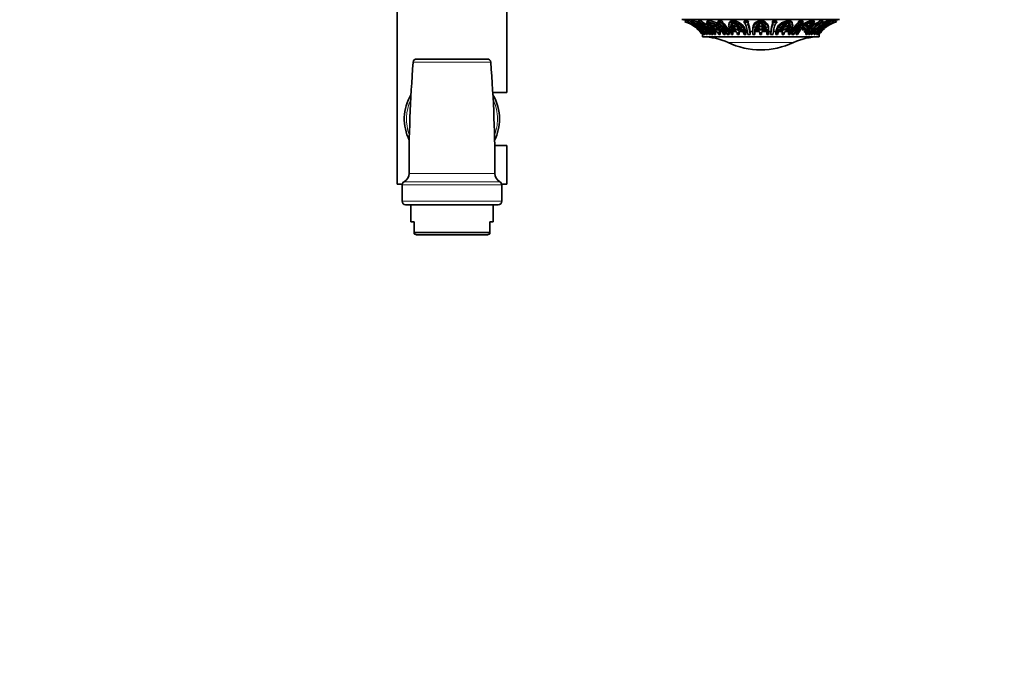
# Model space of a CAD drawing. Units: millimetres. Extents: x 0 to 1001, y 0 to 1468.
# Drawn here: x 321 to 608, y 286 to 475 of the extents above; entities that cross this region are included whole.
import ezdxf
from ezdxf import colors
from ezdxf.entities.mleader import LeaderData, LeaderLine
from ezdxf.math import Vec2, Vec3

# ---------------------------------------------------------------- set-up
doc = ezdxf.new("R2010")
doc.units = ezdxf.units.MM
doc.layers.add('DV3_Défaut', color=7, linetype='Continuous')
doc.layers.add('Défaut', color=7, linetype='Continuous')

# ---------------------------------------------------------------- blocks, each defined once
blk = doc.blocks.new('_DOT')
at = {"color": 0}
blk.add_line((0, 0), (-1, 0), dxfattribs=at)
at = {"color": 0, "const_width": 0.333}
blk.add_lwpolyline([(-0.1665, 0, 1), (0.1665, 0, 1)], format="xyb", close=True, dxfattribs=at)
blk = doc.blocks.new('SE2')
at = {"layer": 'DV3_Défaut', "color": 7, "linetype": 'Continuous', "lineweight": 35}
for p, q in [((431.34, 505.48), (431.34, 427.48)), ((463.34, 454.23), (463.34, 505.48)), ((514.34, 475.48), (560.34, 475.48)), ((515.28, 474.84), (515.56, 475.28)), ((516.15, 475.21), (515.87, 474.77)), ((516.96, 474.84), (517.21, 475.28)), ((516.96, 474.37), (517.16, 474.69)), ((517.94, 474.29), (517.62, 474.55)), ((517.81, 474.55), (518.57, 474.29)), ((518.65, 474.12), (517.81, 474.55)), ((517.94, 474.29), (517.98, 474.36)), ((518.46, 474.12), (517.94, 474.29)), ((518.61, 473.77), (518.19, 474.11)), ((518.19, 474.11), (518.94, 473.82)), ((518.57, 474.29), (518.65, 474.12)), ((518.61, 473.77), (518.7, 473.91)), ((519.63, 473.31), (518.61, 473.77)), ((519.24, 475.18), (519.02, 474.75)), ((519.13, 473.82), (519.02, 474.11)), ((519.02, 474.11), (519.7, 473.77)), ((519.13, 473.82), (519.24, 474)), ((519.7, 473.77), (519.82, 473.31)), ((520.17, 474.37), (520.39, 474.79)), ((521.87, 475.18), (521.67, 474.75)), ((521.74, 474.84), (521.94, 475.28)), ((522.14, 474.55), (522.79, 474.12)), ((522.16, 474.29), (522.14, 474.55)), ((522.16, 474.29), (522.24, 474.48)), ((522.79, 474.12), (522.16, 474.29)), ((522.41, 473.77), (522.23, 474.11)), ((522.23, 474.11), (523.15, 473.82)), ((522.41, 473.77), (522.53, 474.02)), ((523.68, 473.31), (522.41, 473.77)), ((522.49, 474.55), (523.31, 474.29)), ((523.14, 474.12), (522.49, 474.55)), ((523.23, 474.32), (523.14, 474.12)), ((523.31, 474.29), (523.14, 474.12)), ((523.51, 473.82), (523.77, 474.11)), ((523.77, 474.11), (524.43, 473.77)), ((524.22, 473.73), (523.91, 474.04)), ((524.43, 473.77), (524.03, 473.31)), ((524.22, 473.73), (524.03, 473.31)), ((524.31, 473.83), (524.22, 473.73)), ((525.01, 475.13), (524.85, 474.7)), ((526.02, 474.42), (526.18, 474.84)), ((528.13, 474.5), (528.03, 474.08)), ((528.49, 473.77), (528.57, 474.11)), ((528.49, 473.77), (528.55, 474.03)), ((529.81, 473.31), (528.49, 473.77)), ((528.57, 474.11), (529.53, 473.82)), ((528.68, 474.29), (528.98, 474.55)), ((529.33, 474.12), (528.68, 474.29)), ((528.9, 474.84), (529, 475.28)), ((528.98, 474.55), (529.33, 474.12)), ((529.44, 474.55), (530.19, 474.29)), ((529.79, 474.12), (529.44, 474.55)), ((529.86, 474.41), (529.79, 474.12)), ((530.19, 474.29), (529.79, 474.12)), ((529.99, 473.82), (530.59, 474.11)), ((530.38, 473.73), (530.26, 473.95)), ((531.13, 473.77), (530.27, 473.31)), ((530.38, 473.73), (530.27, 473.31)), ((530.81, 473.97), (530.38, 473.73)), ((530.59, 474.11), (531.13, 473.77)), ((532.55, 475.05), (532.5, 474.62)), ((533.7, 474.51), (533.75, 474.94)), ((535.91, 473.77), (536.25, 474.11)), ((537.09, 473.31), (535.91, 473.77)), ((537.09, 473.73), (536.21, 474.07)), ((536.25, 474.11), (537.09, 473.82)), ((536.52, 474.29), (537.09, 474.55)), ((537.09, 474.12), (536.52, 474.29)), ((537.09, 474.55), (537.09, 474.12)), ((537.09, 473.82), (537.09, 473.31)), ((537.34, 474.84), (537.34, 475.28)), ((537.59, 474.55), (538.16, 474.29)), ((537.59, 474.12), (537.59, 474.55)), ((538.16, 474.29), (537.59, 474.12)), ((537.59, 473.82), (538.43, 474.11)), ((538.47, 474.07), (537.59, 473.73)), ((537.59, 473.31), (537.59, 473.82)), ((538.77, 473.77), (537.59, 473.31)), ((538.43, 474.11), (538.77, 473.77)), ((540.75, 474.94), (540.8, 474.51)), ((542, 474.62), (541.95, 475.05)), ((543.55, 473.77), (544.09, 474.11)), ((544.41, 473.31), (543.55, 473.77)), ((544.3, 473.73), (543.87, 473.97)), ((544.09, 474.11), (544.69, 473.82)), ((544.42, 473.95), (544.3, 473.73)), ((544.41, 473.31), (544.3, 473.73)), ((544.49, 474.29), (545.24, 474.55)), ((544.89, 474.12), (544.49, 474.29)), ((544.89, 474.12), (544.82, 474.41)), ((546.19, 473.77), (544.87, 473.31)), ((545.24, 474.55), (544.89, 474.12)), ((545.15, 473.82), (546.11, 474.11)), ((545.35, 474.12), (545.7, 474.55)), ((546, 474.29), (545.35, 474.12)), ((545.78, 474.84), (545.68, 475.28)), ((545.7, 474.55), (546, 474.29)), ((546.11, 474.11), (546.19, 473.77)), ((546.19, 473.77), (546.13, 474.03)), ((546.65, 474.06), (546.54, 474.5)), ((548.35, 474.84), (548.5, 474.42)), ((549.67, 474.7), (549.52, 475.13)), ((550.25, 473.77), (550.91, 474.11)), ((550.65, 473.31), (550.25, 473.77)), ((550.46, 473.73), (550.37, 473.83)), ((550.77, 474.04), (550.46, 473.73)), ((550.65, 473.31), (550.46, 473.73)), ((550.91, 474.11), (551.17, 473.82)), ((552.26, 473.77), (551, 473.31)), ((551.37, 474.29), (552.19, 474.55)), ((551.54, 474.12), (551.37, 474.29)), ((551.54, 474.12), (551.45, 474.32)), ((551.53, 473.82), (552.45, 474.11)), ((552.19, 474.55), (551.54, 474.12)), ((551.89, 474.12), (552.54, 474.55)), ((552.52, 474.29), (551.89, 474.12)), ((552.26, 473.77), (552.15, 474.02)), ((552.45, 474.11), (552.26, 473.77)), ((552.52, 474.29), (552.44, 474.48)), ((552.54, 474.55), (552.52, 474.29)), ((552.94, 474.84), (552.74, 475.28)), ((553.01, 474.75), (552.81, 475.18)), ((554.41, 474.37), (554.19, 474.79)), ((554.86, 473.31), (554.98, 473.77)), ((554.98, 473.77), (555.66, 474.11)), ((556.07, 473.77), (555.05, 473.31)), ((555.56, 474.75), (555.33, 475.18)), ((555.44, 474), (555.55, 473.82)), ((555.66, 474.11), (555.55, 473.82)), ((555.74, 473.82), (556.49, 474.11)), ((556.07, 473.77), (555.98, 473.91)), ((556.87, 474.55), (556.03, 474.12)), ((556.03, 474.12), (556.11, 474.29)), ((556.49, 474.11), (556.07, 473.77)), ((556.11, 474.29), (556.87, 474.55)), ((556.74, 474.29), (556.22, 474.12)), ((556.74, 474.29), (556.69, 474.36)), ((557.06, 474.55), (556.74, 474.29)), ((557.72, 474.84), (557.47, 475.28)), ((557.68, 474.37), (557.49, 474.67)), ((558.77, 474.77), (558.5, 475.21)), ((559.4, 474.84), (559.12, 475.28)), ((519.4, 472.29), (518.74, 472.93)), ((519.47, 473.01), (518.93, 473.5)), ((518.93, 473.5), (520.06, 472.93)), ((519.12, 472.66), (520.43, 471.14)), ((519.82, 471.83), (519.38, 472.35)), ((519.47, 473.01), (519.57, 473.18)), ((520.67, 472.29), (519.47, 473.01)), ((519.66, 472.69), (520.91, 471.14)), ((521.05, 471.14), (519.83, 472.66)), ((519.83, 472.66), (519.88, 472.62)), ((519.88, 472.62), (521.05, 471.83)), ((520.06, 472.93), (520.12, 472.86)), ((520.25, 472.93), (520.15, 473.5)), ((520.15, 473.5), (520.8, 473.01)), ((520.25, 472.93), (520.45, 473.27)), ((520.86, 472.29), (520.25, 472.93)), ((520.34, 471.24), (520.34, 471.14)), ((520.34, 471.14), (520.34, 471.14)), ((520.34, 471.14), (520.34, 470.48)), ((520.49, 471.14), (520.43, 471.14)), ((520.49, 471.26), (520.49, 471.14)), ((520.72, 471.14), (520.59, 471.14)), ((520.72, 471.14), (520.72, 471.37)), ((520.8, 473.01), (520.86, 472.29)), ((521.05, 471.14), (520.91, 471.14)), ((521.05, 471.82), (521.05, 471.14)), ((521.22, 472.62), (521.17, 472.66)), ((521.17, 472.66), (522.39, 471.14)), ((521.24, 471.83), (521.22, 472.62)), ((521.24, 472.83), (521.41, 473.12)), ((521.24, 471.83), (521.5, 472.27)), ((521.73, 471.14), (521.54, 471.14)), ((521.73, 471.98), (521.73, 471.14)), ((522.63, 471.14), (522.39, 471.14)), ((522.95, 473.01), (522.59, 473.5)), ((522.59, 473.5), (524.01, 472.93)), ((522.63, 471.64), (522.63, 471.14)), ((522.88, 472.69), (523.83, 471.14)), ((522.95, 473.01), (523.08, 473.3)), ((524.48, 472.29), (522.95, 473.01)), ((523.36, 471.14), (522.97, 471.14)), ((524.15, 471.14), (523.22, 472.66)), ((523.22, 472.66), (523.25, 472.62)), ((523.25, 472.62), (524.77, 471.83)), ((523.36, 471.14), (523.36, 471.98)), ((524.15, 471.14), (523.83, 471.14)), ((524.15, 471.98), (523.97, 472.25)), ((524.01, 472.93), (524.48, 472.29)), ((524.48, 471.98), (524.15, 471.98)), ((524.15, 471.98), (524.15, 471.14)), ((524.36, 472.93), (524.84, 473.5)), ((524.83, 472.29), (524.36, 472.93)), ((525.03, 472.73), (524.55, 473.36)), ((525.4, 473.01), (524.83, 472.29)), ((525.03, 472.73), (524.83, 472.29)), ((524.84, 473.5), (525.4, 473.01)), ((525.31, 473.09), (525.03, 472.73)), ((525.12, 471.83), (525.72, 472.62)), ((525.5, 471.14), (525.14, 471.14)), ((526.1, 471.98), (525.5, 471.98)), ((525.5, 471.98), (525.5, 471.14)), ((525.72, 472.62), (525.69, 472.66)), ((525.69, 472.66), (526.62, 471.14)), ((525.95, 472.83), (526.14, 473.26)), ((527.02, 471.98), (526.14, 473.26)), ((527.02, 471.14), (526.62, 471.14)), ((527.02, 471.98), (527.02, 471.14)), ((527.16, 471.98), (527.02, 471.98)), ((528.13, 471.14), (527.55, 471.14)), ((528.53, 471.98), (528.13, 471.98)), ((528.13, 471.14), (528.13, 471.98)), ((528.3, 472.69), (528.81, 471.14)), ((528.61, 473.01), (528.5, 473.5)), ((528.5, 473.5), (529.99, 472.93)), ((528.61, 473.01), (528.72, 473.44)), ((530.24, 472.29), (528.61, 473.01)), ((529.25, 471.14), (528.75, 472.66)), ((528.75, 472.66), (528.77, 472.62)), ((528.77, 472.62), (530.4, 471.83)), ((529.25, 471.14), (528.81, 471.14)), ((529.25, 471.98), (529.08, 472.47)), ((530.09, 471.98), (529.25, 471.98)), ((529.25, 471.98), (529.25, 471.14)), ((529.99, 472.93), (530.24, 472.29)), ((530.45, 472.93), (531.43, 473.5)), ((530.71, 472.29), (530.45, 472.93)), ((531.07, 471.14), (530.6, 471.14)), ((530.81, 472.73), (530.68, 473.06)), ((531.81, 473.01), (530.71, 472.29)), ((530.81, 472.73), (530.71, 472.29)), ((531.63, 473.25), (530.81, 472.73)), ((530.86, 471.83), (532, 472.62)), ((532.21, 471.98), (531.07, 471.98)), ((531.07, 471.98), (531.07, 471.14)), ((531.43, 473.5), (531.81, 473.01)), ((532, 472.62), (531.98, 472.66)), ((531.98, 472.66), (532.49, 471.14)), ((532.39, 472.83), (532.5, 473.26)), ((532.97, 471.14), (532.49, 471.14)), ((532.97, 471.98), (532.5, 473.26)), ((532.97, 471.98), (532.97, 471.14)), ((533.61, 471.98), (532.97, 471.98)), ((534.29, 471.14), (533.61, 471.14)), ((535.09, 471.98), (534.29, 471.98)), ((534.29, 471.14), (534.29, 471.98)), ((535.09, 473.19), (535.09, 472.76)), ((535.09, 472.69), (535.09, 471.14)), ((535.59, 471.14), (535.09, 471.14)), ((535.59, 471.14), (535.59, 472.66)), ((535.59, 472.66), (535.59, 472.62)), ((535.59, 472.62), (537.09, 471.83)), ((536.81, 471.98), (535.59, 471.98)), ((535.61, 473.01), (535.75, 473.5)), ((537.09, 472.29), (535.61, 473.01)), ((537.09, 472.73), (535.72, 473.39)), ((535.75, 473.5), (537.09, 472.93)), ((537.09, 472.93), (537.09, 472.29)), ((537.09, 471.83), (537.09, 471.14)), ((537.59, 471.14), (537.09, 471.14)), ((537.59, 472.93), (538.93, 473.5)), ((538.96, 473.39), (537.59, 472.73)), ((539.07, 473.01), (537.59, 472.29)), ((537.59, 472.29), (537.59, 472.93)), ((537.59, 471.83), (539.09, 472.62)), ((537.59, 471.14), (537.59, 471.83)), ((539.09, 471.98), (537.87, 471.98)), ((538.93, 473.5), (539.07, 473.01)), ((539.09, 472.62), (539.09, 472.66)), ((539.09, 472.66), (539.09, 471.14)), ((539.59, 471.14), (539.09, 471.14)), ((539.59, 472.83), (539.59, 473.26)), ((539.59, 471.14), (539.59, 472.83)), ((540.24, 471.98), (539.59, 471.98)), ((540.24, 471.98), (540.24, 471.14)), ((540.93, 471.14), (540.24, 471.14)), ((541.71, 471.98), (540.93, 471.98)), ((542.12, 473.12), (541.71, 471.98)), ((542.23, 472.69), (541.71, 471.14)), ((541.71, 471.14), (541.71, 471.98)), ((542.19, 471.14), (541.71, 471.14)), ((542.23, 472.69), (542.12, 473.12)), ((542.19, 471.14), (542.7, 472.66)), ((543.61, 471.98), (542.47, 471.98)), ((542.7, 472.66), (542.68, 472.62)), ((542.68, 472.62), (543.81, 471.83)), ((542.86, 473.01), (543.25, 473.5)), ((543.97, 472.29), (542.86, 473.01)), ((543.87, 472.73), (543.05, 473.25)), ((543.25, 473.5), (544.23, 472.93)), ((543.61, 471.14), (543.61, 471.98)), ((544.08, 471.14), (543.61, 471.14)), ((544, 473.06), (543.87, 472.73)), ((543.97, 472.29), (543.87, 472.73)), ((544.23, 472.93), (543.97, 472.29)), ((544.28, 471.83), (545.91, 472.62)), ((546.07, 473.01), (544.43, 472.29)), ((544.43, 472.29), (544.69, 472.93)), ((545.43, 471.98), (544.59, 471.98)), ((544.69, 472.93), (546.18, 473.5)), ((545.93, 472.66), (545.43, 471.14)), ((545.6, 472.47), (545.43, 471.98)), ((545.43, 471.14), (545.43, 471.98)), ((545.87, 471.14), (545.43, 471.14)), ((545.91, 472.62), (545.93, 472.66)), ((546.07, 473.01), (545.96, 473.44)), ((546.18, 473.5), (546.07, 473.01)), ((546.43, 471.98), (546.12, 471.98)), ((546.43, 471.98), (546.43, 471.14)), ((547.01, 471.14), (546.43, 471.14)), ((547.66, 471.98), (547.39, 471.98)), ((548.42, 473.12), (547.66, 471.98)), ((548.62, 472.69), (547.66, 471.14)), ((547.66, 471.14), (547.66, 471.98)), ((548.06, 471.14), (547.66, 471.14)), ((548.06, 471.14), (548.99, 472.66)), ((548.62, 472.69), (548.42, 473.12)), ((548.99, 472.66), (548.96, 472.62)), ((549.28, 473.01), (549.84, 473.5)), ((549.85, 472.29), (549.28, 473.01)), ((549.65, 472.73), (549.37, 473.09)), ((550.13, 473.36), (549.65, 472.73)), ((549.85, 472.29), (549.65, 472.73)), ((549.84, 473.5), (550.32, 472.93)), ((550.32, 472.93), (549.85, 472.29)), ((549.91, 471.83), (551.43, 472.62)), ((551.73, 473.01), (550.2, 472.29)), ((550.2, 472.29), (550.67, 472.93)), ((550.53, 471.98), (550.2, 471.98)), ((551.46, 472.66), (550.53, 471.14)), ((550.53, 471.14), (550.53, 471.98)), ((550.85, 471.14), (550.53, 471.14)), ((550.67, 472.93), (552.09, 473.5)), ((551.23, 471.85), (551.23, 471.14)), ((551.63, 471.14), (551.23, 471.14)), ((551.43, 472.62), (551.46, 472.66)), ((551.73, 473.01), (551.6, 473.3)), ((552.09, 473.5), (551.73, 473.01)), ((553.29, 472.69), (552.05, 471.14)), ((552.05, 471.14), (552.05, 471.76)), ((552.29, 471.14), (552.05, 471.14)), ((552.29, 471.14), (553.51, 472.66)), ((552.95, 471.14), (552.95, 471.98)), ((553.14, 471.14), (552.95, 471.14)), ((553.29, 472.69), (553.09, 473.04)), ((553.17, 472.27), (553.43, 471.83)), ((553.46, 472.62), (553.43, 471.83)), ((553.51, 472.66), (553.46, 472.62)), ((554.85, 472.66), (553.63, 471.14)), ((553.63, 471.83), (554.8, 472.62)), ((553.63, 471.14), (553.63, 471.82)), ((553.77, 471.14), (553.63, 471.14)), ((553.81, 472.29), (553.88, 473.01)), ((554.43, 472.93), (553.81, 472.29)), ((553.88, 473.01), (554.53, 473.5)), ((553.92, 471.35), (553.92, 471.14)), ((554.06, 471.14), (553.92, 471.14)), ((555.2, 473.01), (554.01, 472.29)), ((554.01, 472.29), (554.62, 472.93)), ((555.54, 472.69), (554.19, 471.14)), ((554.19, 471.14), (554.19, 471.29)), ((554.25, 471.14), (554.19, 471.14)), ((554.23, 473.27), (554.43, 472.93)), ((554.25, 471.14), (555.56, 472.66)), ((554.34, 471.14), (554.34, 471.24)), ((554.34, 471.14), (554.34, 471.14)), ((554.34, 470.48), (554.34, 471.14)), ((554.53, 473.5), (554.43, 472.93)), ((554.62, 472.93), (555.75, 473.5)), ((554.8, 472.62), (554.85, 472.66)), ((555.2, 473.01), (555.11, 473.18)), ((555.75, 473.5), (555.2, 473.01)), ((555.28, 472.29), (555.96, 473.01)), ((555.94, 472.93), (555.28, 472.29)), ((555.54, 472.69), (555.49, 472.76)), ((555.56, 472.66), (555.52, 472.62)), ((520.34, 470.48), (554.34, 470.48)), ((457.64, 463.98), (437.04, 463.98)), ((463.34, 454.23), (459.24, 454.23)), ((459.8, 438.73), (463.34, 438.73)), ((463.34, 427.48), (463.34, 438.73)), ((432.85, 427.48), (431.34, 427.48)), ((432.84, 427.3), (432.84, 422.48)), ((463.34, 427.48), (461.82, 427.48)), ((461.84, 422.48), (461.84, 427.3)), ((433.84, 421.48), (460.84, 421.48)), ((435.34, 421.48), (435.34, 416.48)), ((459.34, 416.48), (459.34, 421.48)), ((436.34, 416.48), (435.34, 416.48)), ((436.34, 416.48), (436.34, 413.39)), ((458.34, 416.48), (459.34, 416.48)), ((458.34, 413.39), (458.34, 416.48)), ((436.34, 413.39), (436.34, 412.96)), ((436.34, 413.39), (458.34, 413.39)), ((458.34, 412.96), (458.34, 413.39)), ((436.34, 412.96), (436.99, 412.68)), ((457.68, 412.68), (436.99, 412.68)), ((457.68, 412.68), (458.34, 412.96))]:
    blk.add_line(p, q, dxfattribs=at)
at = {"layer": 'DV3_Défaut', "color": 7, "linetype": 'Continuous', "lineweight": 18}
for p, q in [((527.82, 468.79), (546.86, 468.79)), ((436.05, 463.06), (458.63, 463.06)), ((434.84, 430.62), (459.84, 430.62)), ((461.3, 428.19), (433.38, 428.19)), ((432.84, 427.3), (461.84, 427.3)), ((461.84, 422.48), (432.84, 422.48))]:
    blk.add_line(p, q, dxfattribs=at)
at = {"layer": 'DV3_Défaut', "color": 7, "linetype": 'Continuous', "lineweight": 35}
for centre, radius, start, end in [((512.51, 465.75), 10, 72.3043, 76.5526), ((512.51, 465.75), 9.5, 65.923, 73.108), ((512.55, 465.39), 9.84, 49.1847, 73.9298), ((512.56, 465.37), 10.35, 70.1584, 73.1691), ((512.82, 465.9), 9.37, 33.9656, 64.6576), ((515.58, 466.33), 8.62, 48.9521, 80.8405), ((507.97, 460.73), 16.73, 45.631, 57.4903), ((512.95, 465.9), 9.37, 33.9655, 64.6577), ((512.51, 465.75), 9.5, 49.0927, 61.8704), ((515.72, 466.55), 8.85, 67.8546, 80.2771), ((514.23, 466.53), 8.79, 50.4964, 56.0931), ((515.6, 467.04), 8.44, 29.0308, 60.2794), ((515.98, 467.04), 8.44, 29.0302, 60.28), ((515.95, 467.15), 8.84, 40.4254, 59.8635), ((521.22, 468.38), 6.94, 44.7379, 84.0533), ((518.39, 468.4), 7.22, 42.8335, 48.6716), ((518.74, 468.4), 7.22, 42.8335, 48.6717), ((520.31, 468.67), 7.64, 18.8343, 48.2195), ((520.89, 468.67), 7.64, 18.8326, 48.2212), ((520.78, 468.9), 7.96, 22.7134, 47.7492), ((523.75, 470.28), 6.78, 26.576, 31.5374), ((524.21, 470.28), 6.78, 26.5758, 31.5376), ((520.85, 469.83), 12.83, 5.8522, 20.7295), ((521.54, 469.83), 12.82, 5.8505, 20.7313), ((521.11, 470.16), 13.3, 7.8631, 19.1831), ((553.42, 470.29), 13.28, 161.4857, 172.7144), ((553.48, 469.84), 13.3, 160.1037, 174.4177), ((554.16, 469.84), 13.3, 160.102, 174.4194), ((550.47, 470.28), 6.78, 148.4626, 153.424), ((550.93, 470.28), 6.78, 148.4624, 153.4242), ((553.66, 469.03), 7.81, 132.4205, 157.8205), ((553.68, 468.7), 7.65, 132.1892, 161.4443), ((554.26, 468.7), 7.65, 132.1875, 161.4461), ((553.44, 468.48), 6.83, 95.8331, 137.2222), ((553.52, 468.25), 6.61, 95.0317, 137.8402), ((555.94, 468.4), 7.22, 131.3284, 137.1665), ((556.29, 468.4), 7.22, 131.3283, 137.1665), ((558.6, 467.08), 8.41, 119.8849, 151.139), ((558.99, 467.08), 8.41, 119.8843, 151.1396), ((558.6, 467.22), 8.76, 120.2203, 137.5104), ((559.07, 466.42), 8.53, 99.099, 132.6606), ((561.69, 465.92), 9.35, 115.3866, 146.0885), ((560.45, 466.53), 8.79, 123.9069, 129.5036), ((566.88, 460.5), 17.01, 122.5738, 133.5602), ((559.03, 466.45), 8.96, 100.0274, 113.009), ((562.11, 465.43), 9.79, 106.045, 132.1344), ((562.17, 465.75), 9.5, 117.1288, 120.619), ((562.17, 465.75), 9.5, 106.9048, 114.7047), ((562.13, 465.36), 10.36, 106.8844, 109.9284), ((562.17, 465.75), 10, 103.4474, 107.6897), ((512.51, 465.75), 9.5, 34.539, 47.4025), ((513.55, 466.06), 9.47, 32.4461, 37.5751), ((514.76, 466.09), 9.35, 32.6272, 46.0871), ((513.74, 466.06), 9.47, 32.4461, 37.5751), ((516.21, 466.8), 9.93, 25.9242, 30.4697), ((516.57, 466.8), 9.93, 25.9242, 30.4698), ((518.66, 467.07), 9.29, 25.934, 38.3007), ((516.89, 467.53), 14.17, 14.7192, 17.6409), ((517.36, 467.54), 14.17, 14.7192, 17.641), ((521.11, 468.05), 12.25, 14.574, 22.9534), ((557.32, 467.53), 14.17, 162.3591, 165.2808), ((557.78, 467.54), 14.17, 162.359, 165.2808), ((557.72, 468.05), 12.25, 157.0466, 165.426), ((559.2, 467.07), 9.29, 141.6993, 154.066), ((560.94, 466.06), 9.47, 142.4249, 147.5539), ((561.13, 466.06), 9.47, 142.4249, 147.5539), ((561.65, 466.09), 9.35, 133.9129, 147.3728), ((562.17, 465.75), 9.5, 133.4769, 143.0548), ((562.17, 465.75), 9.5, 124.9768, 129.9631), ((520.21, 452.48), 18, 64.9802, 89.5902), ((537.34, 489.18), 22.5, 244.9802, 295.0198), ((554.47, 452.48), 18, 90.4098, 115.0198), ((807.59, 432.99), 372.76, 175.3729, 180.3631), ((437.04, 462.98), 1, 90, 175.3729), ((457.64, 462.98), 1, 4.6271, 90), ((87.09, 432.99), 372.76, 359.6369, 4.6271), ((447.34, 446.48), 13.89, 149.2929, 206.4181), ((447.34, 446.48), 13.89, 0, 30.7071), ((447.34, 446.48), 13.89, 333.5819, 0), ((432.11, 430.61), 2.73, 297.6292, 0.3631), ((462.57, 430.61), 2.73, 179.6369, 242.3708), ((433.84, 427.3), 1, 117.6292, 180), ((460.84, 427.3), 1, 0, 62.3708), ((433.84, 422.48), 1, 180, 270), ((460.84, 422.48), 1, 270, 0)]:
    blk.add_arc(centre, radius, start, end, dxfattribs=at)
at = {"layer": 'DV3_Défaut', "color": 7, "linetype": 'Continuous', "lineweight": 18}
for start, end in [(155.0428, 200.6681), (0, 24.9572), (339.3319, 0)]:
    blk.add_arc((447.34, 446.48), 13.26, start, end, dxfattribs=at)
at = {"layer": 'DV3_Défaut', "color": 7, "linetype": 'Continuous', "lineweight": 35}
for points, knots in [([(516.83, 474.37), (516.8, 474.38), (516.76, 474.4), (516.72, 474.41), (516.68, 474.43), (516.65, 474.44), (516.61, 474.45), (516.55, 474.48), (516.49, 474.51), (516.42, 474.53), (516.36, 474.56), (516.29, 474.58), (516.24, 474.61), (516.18, 474.63), (516.12, 474.66), (516.07, 474.68), (516.02, 474.7), (515.98, 474.71), (515.94, 474.73), (515.91, 474.74), (515.89, 474.76), (515.88, 474.76), (515.87, 474.77), (515.87, 474.77), (515.88, 474.77), (515.89, 474.77), (515.92, 474.77), (515.95, 474.77), (515.98, 474.76), (516.02, 474.75), (516.07, 474.74), (516.11, 474.72), (516.17, 474.71), (516.23, 474.69), (516.29, 474.67), (516.35, 474.65), (516.42, 474.62), (516.48, 474.6), (516.55, 474.57), (516.61, 474.55), (516.67, 474.52), (516.73, 474.5), (516.78, 474.47), (516.83, 474.44), (516.88, 474.42), (516.91, 474.4), (516.93, 474.39), (516.95, 474.38), (516.96, 474.37)], [0, 0, 0, 0, 0.049504, 0.049504, 0.049504, 0.090176, 0.090176, 0.090176, 0.157821, 0.157821, 0.157821, 0.225413, 0.225413, 0.225413, 0.293804, 0.293804, 0.293804, 0.362711, 0.362711, 0.362711, 0.430787, 0.430787, 0.430787, 0.496896, 0.496896, 0.496896, 0.561301, 0.561301, 0.561301, 0.625531, 0.625531, 0.625531, 0.691162, 0.691162, 0.691162, 0.758751, 0.758751, 0.758751, 0.827552, 0.827552, 0.827552, 0.896201, 0.896201, 0.896201, 0.963832, 0.963832, 0.963832, 1, 1, 1, 1]), ([(516.14, 475.21), (516.15, 475.21), (516.16, 475.21), (516.17, 475.21), (516.19, 475.21), (516.22, 475.2), (516.26, 475.19), (516.3, 475.18), (516.34, 475.17), (516.4, 475.15), (516.45, 475.14), (516.51, 475.12), (516.57, 475.1), (516.63, 475.07), (516.7, 475.05), (516.76, 475.02), (516.83, 475), (516.89, 474.97), (516.95, 474.94), (516.97, 474.94), (516.99, 474.93), (517.01, 474.92)], [0, 0, 0, 0, 0.132959, 0.132959, 0.132959, 0.290284, 0.290284, 0.290284, 0.448742, 0.448742, 0.448742, 0.611157, 0.611157, 0.611157, 0.777561, 0.777561, 0.777561, 0.94545, 0.94545, 0.94545, 1, 1, 1, 1]), ([(519.78, 474.37), (519.73, 474.38), (519.69, 474.4), (519.64, 474.41), (519.6, 474.43), (519.56, 474.44), (519.52, 474.45), (519.46, 474.48), (519.4, 474.51), (519.34, 474.53), (519.28, 474.56), (519.23, 474.58), (519.18, 474.61), (519.14, 474.63), (519.1, 474.66), (519.07, 474.68), (519.04, 474.7), (519.02, 474.71), (519.02, 474.73), (519.01, 474.74), (519.01, 474.76), (519.03, 474.76), (519.05, 474.77), (519.07, 474.77), (519.11, 474.77), (519.14, 474.77), (519.19, 474.77), (519.24, 474.77), (519.29, 474.76), (519.35, 474.75), (519.41, 474.74), (519.47, 474.72), (519.53, 474.71), (519.6, 474.69), (519.66, 474.67), (519.73, 474.65), (519.79, 474.62), (519.85, 474.6), (519.91, 474.57), (519.96, 474.55), (520.01, 474.52), (520.06, 474.5), (520.09, 474.47), (520.12, 474.44), (520.15, 474.42), (520.16, 474.4), (520.16, 474.39), (520.17, 474.38), (520.17, 474.37)], [0, 0, 0, 0, 0.049504, 0.049504, 0.049504, 0.090176, 0.090176, 0.090176, 0.157821, 0.157821, 0.157821, 0.225413, 0.225413, 0.225413, 0.293804, 0.293804, 0.293804, 0.362711, 0.362711, 0.362711, 0.430787, 0.430787, 0.430787, 0.496896, 0.496896, 0.496896, 0.561301, 0.561301, 0.561301, 0.625531, 0.625531, 0.625531, 0.691162, 0.691162, 0.691162, 0.758751, 0.758751, 0.758751, 0.827552, 0.827552, 0.827552, 0.896201, 0.896201, 0.896201, 0.963832, 0.963832, 0.963832, 1, 1, 1, 1]), ([(519.24, 475.18), (519.25, 475.19), (519.26, 475.2), (519.28, 475.2), (519.3, 475.21), (519.33, 475.21), (519.37, 475.21), (519.41, 475.21), (519.46, 475.2), (519.51, 475.19), (519.57, 475.18), (519.63, 475.17), (519.69, 475.16), (519.75, 475.14), (519.82, 475.12), (519.88, 475.1), (519.95, 475.08), (520.01, 475.06), (520.07, 475.03), (520.13, 475.01), (520.19, 474.98), (520.23, 474.95), (520.26, 474.94), (520.29, 474.92), (520.31, 474.9), (520.34, 474.88), (520.37, 474.85), (520.38, 474.83), (520.39, 474.82), (520.39, 474.8), (520.39, 474.79)], [0, 0, 0, 0, 0.084252, 0.084252, 0.084252, 0.19361, 0.19361, 0.19361, 0.300928, 0.300928, 0.300928, 0.408753, 0.408753, 0.408753, 0.519154, 0.519154, 0.519154, 0.632368, 0.632368, 0.632368, 0.746811, 0.746811, 0.746811, 0.821369, 0.821369, 0.821369, 0.932188, 0.932188, 0.932188, 1, 1, 1, 1]), ([(521.65, 474.66), (521.64, 474.63), (521.65, 474.59), (521.66, 474.49), (521.68, 474.43), (521.74, 474.28), (521.78, 474.2), (521.89, 474.03), (521.95, 473.93), (522.09, 473.72), (522.17, 473.61), (522.44, 473.25), (522.65, 472.99), (522.88, 472.69)], [0, 0, 0, 0, 0.098235, 0.098235, 0.248529, 0.248529, 0.398823, 0.398823, 0.549117, 0.549117, 0.699412, 0.699412, 1, 1, 1, 1]), ([(525.95, 472.83), (525.72, 473.11), (525.45, 473.36), (524.99, 473.69), (524.82, 473.79), (524.47, 473.99), (524.29, 474.07), (523.74, 474.32), (523.34, 474.46), (522.55, 474.68), (522.15, 474.77), (521.74, 474.84)], [0, 0, 0, 0, 0.25, 0.25, 0.375, 0.375, 0.5, 0.5, 0.75, 0.75, 1, 1, 1, 1]), ([(525.4, 474.37), (525.35, 474.38), (525.31, 474.4), (525.26, 474.41), (525.22, 474.43), (525.18, 474.44), (525.15, 474.45), (525.09, 474.48), (525.04, 474.51), (525, 474.53), (524.95, 474.56), (524.92, 474.58), (524.89, 474.61), (524.87, 474.63), (524.85, 474.66), (524.85, 474.68), (524.85, 474.7), (524.86, 474.71), (524.87, 474.73), (524.89, 474.74), (524.93, 474.76), (524.97, 474.76), (525.01, 474.77), (525.05, 474.77), (525.11, 474.77), (525.16, 474.77), (525.22, 474.77), (525.29, 474.77), (525.35, 474.76), (525.41, 474.75), (525.48, 474.74), (525.54, 474.72), (525.61, 474.71), (525.67, 474.69), (525.73, 474.67), (525.79, 474.65), (525.84, 474.62), (525.89, 474.6), (525.93, 474.57), (525.96, 474.55), (525.99, 474.52), (526.01, 474.5), (526.02, 474.47), (526.03, 474.44), (526.03, 474.42), (526.02, 474.4), (526.01, 474.39), (526, 474.38), (525.98, 474.37)], [0, 0, 0, 0, 0.049504, 0.049504, 0.049504, 0.090176, 0.090176, 0.090176, 0.157821, 0.157821, 0.157821, 0.225413, 0.225413, 0.225413, 0.293804, 0.293804, 0.293804, 0.362711, 0.362711, 0.362711, 0.430787, 0.430787, 0.430787, 0.496896, 0.496896, 0.496896, 0.561301, 0.561301, 0.561301, 0.625531, 0.625531, 0.625531, 0.691162, 0.691162, 0.691162, 0.758751, 0.758751, 0.758751, 0.827552, 0.827552, 0.827552, 0.896201, 0.896201, 0.896201, 0.963832, 0.963832, 0.963832, 1, 1, 1, 1]), ([(525.01, 475.13), (525.01, 475.14), (525.01, 475.15), (525.02, 475.16), (525.04, 475.17), (525.07, 475.19), (525.11, 475.19), (525.14, 475.2), (525.19, 475.21), (525.25, 475.21), (525.3, 475.21), (525.36, 475.21), (525.42, 475.2), (525.48, 475.2), (525.55, 475.19), (525.61, 475.17), (525.68, 475.16), (525.74, 475.15), (525.8, 475.13), (525.86, 475.11), (525.92, 475.09), (525.97, 475.06), (526.01, 475.05), (526.04, 475.03), (526.06, 475.01), (526.1, 474.99), (526.14, 474.96), (526.16, 474.93), (526.17, 474.91), (526.18, 474.88), (526.18, 474.86), (526.18, 474.85), (526.18, 474.85), (526.18, 474.84)], [0, 0, 0, 0, 0.051771, 0.051771, 0.051771, 0.161117, 0.161117, 0.161117, 0.267717, 0.267717, 0.267717, 0.371675, 0.371675, 0.371675, 0.475081, 0.475081, 0.475081, 0.580329, 0.580329, 0.580329, 0.688443, 0.688443, 0.688443, 0.760357, 0.760357, 0.760357, 0.869052, 0.869052, 0.869052, 0.977826, 0.977826, 0.977826, 1, 1, 1, 1]), ([(528.9, 474.84), (528.66, 474.76), (528.48, 474.67), (528.26, 474.49), (528.2, 474.43), (528.1, 474.28), (528.07, 474.2), (528.02, 474.03), (528, 473.93), (528, 473.72), (528.01, 473.61), (528.08, 473.25), (528.17, 472.99), (528.3, 472.69)], [0, 0, 0, 0, 0.25, 0.25, 0.375, 0.375, 0.5, 0.5, 0.625, 0.625, 0.75, 0.75, 1, 1, 1, 1]), ([(529, 475.28), (528.77, 475.2), (528.58, 475.1), (528.37, 474.92), (528.3, 474.85), (528.21, 474.71), (528.17, 474.63), (528.14, 474.53), (528.14, 474.51), (528.14, 474.5)], [0, 0, 0, 0, 0.483414, 0.483414, 0.725121, 0.725121, 0.966828, 0.966828, 1, 1, 1, 1]), ([(532.39, 472.83), (532.27, 473.11), (532.09, 473.36), (531.75, 473.69), (531.63, 473.79), (531.36, 473.99), (531.21, 474.07), (530.75, 474.32), (530.41, 474.46), (529.68, 474.68), (529.3, 474.77), (528.9, 474.84)], [0, 0, 0, 0, 0.25, 0.25, 0.375, 0.375, 0.5, 0.5, 0.75, 0.75, 1, 1, 1, 1]), ([(532.5, 473.26), (532.44, 473.39), (532.36, 473.52), (532.18, 473.77), (532.08, 473.89), (531.74, 474.22), (531.47, 474.41), (530.86, 474.74), (530.52, 474.88), (529.98, 475.05), (529.79, 475.1), (529.4, 475.2), (529.2, 475.24), (529, 475.28)], [0, 0, 0, 0, 0.125, 0.125, 0.25, 0.25, 0.5, 0.5, 0.75, 0.75, 0.875, 0.875, 1, 1, 1, 1]), ([(532.84, 474.37), (532.8, 474.38), (532.76, 474.4), (532.72, 474.41), (532.69, 474.43), (532.66, 474.44), (532.63, 474.45), (532.59, 474.48), (532.56, 474.51), (532.53, 474.53), (532.51, 474.56), (532.5, 474.58), (532.5, 474.61), (532.5, 474.63), (532.51, 474.66), (532.53, 474.68), (532.55, 474.7), (532.59, 474.71), (532.63, 474.73), (532.68, 474.74), (532.73, 474.76), (532.79, 474.76), (532.84, 474.77), (532.91, 474.77), (532.97, 474.77), (533.04, 474.77), (533.1, 474.77), (533.17, 474.77), (533.23, 474.76), (533.3, 474.75), (533.35, 474.74), (533.41, 474.72), (533.47, 474.71), (533.52, 474.69), (533.56, 474.67), (533.6, 474.65), (533.63, 474.62), (533.66, 474.6), (533.68, 474.57), (533.69, 474.55), (533.7, 474.52), (533.7, 474.5), (533.68, 474.47), (533.66, 474.44), (533.64, 474.42), (533.6, 474.4), (533.58, 474.39), (533.56, 474.38), (533.53, 474.37)], [0, 0, 0, 0, 0.049504, 0.049504, 0.049504, 0.090176, 0.090176, 0.090176, 0.157821, 0.157821, 0.157821, 0.225413, 0.225413, 0.225413, 0.293804, 0.293804, 0.293804, 0.362711, 0.362711, 0.362711, 0.430787, 0.430787, 0.430787, 0.496896, 0.496896, 0.496896, 0.561301, 0.561301, 0.561301, 0.625531, 0.625531, 0.625531, 0.691162, 0.691162, 0.691162, 0.758751, 0.758751, 0.758751, 0.827552, 0.827552, 0.827552, 0.896201, 0.896201, 0.896201, 0.963832, 0.963832, 0.963832, 1, 1, 1, 1]), ([(532.55, 475.05), (532.55, 475.05), (532.55, 475.06), (532.56, 475.06), (532.56, 475.08), (532.58, 475.11), (532.61, 475.12), (532.64, 475.14), (532.68, 475.16), (532.73, 475.17), (532.77, 475.19), (532.83, 475.2), (532.89, 475.2), (532.95, 475.21), (533.02, 475.21), (533.08, 475.21), (533.15, 475.21), (533.21, 475.2), (533.28, 475.19), (533.34, 475.18), (533.4, 475.17), (533.46, 475.16), (533.49, 475.15), (533.53, 475.14), (533.56, 475.13), (533.61, 475.11), (533.65, 475.08), (533.68, 475.06), (533.71, 475.04), (533.74, 475.01), (533.74, 474.98), (533.75, 474.97), (533.75, 474.95), (533.75, 474.94)], [0, 0, 0, 0, 0.014787, 0.014787, 0.014787, 0.124547, 0.124547, 0.124547, 0.234597, 0.234597, 0.234597, 0.342872, 0.342872, 0.342872, 0.448161, 0.448161, 0.448161, 0.55146, 0.55146, 0.55146, 0.655213, 0.655213, 0.655213, 0.720554, 0.720554, 0.720554, 0.830541, 0.830541, 0.830541, 0.940527, 0.940527, 0.940527, 1, 1, 1, 1]), ([(537.34, 474.84), (536.99, 474.76), (536.67, 474.67), (536.25, 474.49), (536.11, 474.43), (535.87, 474.28), (535.76, 474.2), (535.57, 474.03), (535.48, 473.93), (535.33, 473.72), (535.27, 473.61), (535.12, 473.25), (535.08, 472.99), (535.09, 472.69)], [0, 0, 0, 0, 0.25, 0.25, 0.375, 0.375, 0.5, 0.5, 0.625, 0.625, 0.75, 0.75, 1, 1, 1, 1]), ([(537.34, 475.28), (536.99, 475.2), (536.67, 475.1), (536.25, 474.92), (536.11, 474.85), (535.87, 474.71), (535.76, 474.63), (535.47, 474.36), (535.32, 474.15), (535.17, 473.8), (535.14, 473.67), (535.1, 473.43), (535.09, 473.31), (535.09, 473.19)], [0, 0, 0, 0, 0.255101, 0.255101, 0.382652, 0.382652, 0.510202, 0.510202, 0.765304, 0.765304, 0.892854, 0.892854, 1, 1, 1, 1]), ([(539.59, 473.26), (539.59, 473.39), (539.57, 473.52), (539.51, 473.77), (539.47, 473.89), (539.31, 474.22), (539.16, 474.41), (538.77, 474.74), (538.53, 474.88), (538.12, 475.05), (537.98, 475.11), (537.67, 475.2), (537.51, 475.24), (537.34, 475.28)], [0, 0, 0, 0, 0.125, 0.125, 0.25, 0.25, 0.5, 0.5, 0.75, 0.75, 0.875, 0.875, 1, 1, 1, 1]), ([(539.59, 472.83), (539.58, 473.11), (539.52, 473.36), (539.37, 473.69), (539.3, 473.79), (539.15, 473.99), (539.06, 474.07), (538.77, 474.32), (538.53, 474.46), (537.98, 474.68), (537.68, 474.77), (537.34, 474.84)], [0, 0, 0, 0, 0.25, 0.25, 0.375, 0.375, 0.5, 0.5, 0.75, 0.75, 1, 1, 1, 1]), ([(540.75, 474.94), (540.75, 474.95), (540.75, 474.95), (540.75, 474.96), (540.75, 474.98), (540.76, 475.01), (540.78, 475.03), (540.81, 475.06), (540.84, 475.08), (540.89, 475.1), (540.93, 475.13), (540.98, 475.14), (541.04, 475.16), (541.1, 475.17), (541.17, 475.19), (541.23, 475.2), (541.3, 475.2), (541.37, 475.21), (541.44, 475.21), (541.5, 475.21), (541.56, 475.21), (541.62, 475.2), (541.66, 475.2), (541.69, 475.19), (541.72, 475.19), (541.77, 475.18), (541.82, 475.16), (541.85, 475.14), (541.89, 475.13), (541.92, 475.11), (541.93, 475.08), (541.94, 475.07), (541.94, 475.06), (541.95, 475.05)], [0, 0, 0, 0, 0.018157, 0.018157, 0.018157, 0.125913, 0.125913, 0.125913, 0.235234, 0.235234, 0.235234, 0.345396, 0.345396, 0.345396, 0.454496, 0.454496, 0.454496, 0.560803, 0.560803, 0.560803, 0.664538, 0.664538, 0.664538, 0.726119, 0.726119, 0.726119, 0.833973, 0.833973, 0.833973, 0.941702, 0.941702, 0.941702, 1, 1, 1, 1]), ([(540.97, 474.37), (540.93, 474.38), (540.9, 474.4), (540.88, 474.41), (540.86, 474.43), (540.84, 474.44), (540.83, 474.45), (540.81, 474.48), (540.8, 474.51), (540.8, 474.53), (540.8, 474.56), (540.82, 474.58), (540.84, 474.61), (540.87, 474.63), (540.9, 474.66), (540.95, 474.68), (540.99, 474.7), (541.05, 474.71), (541.11, 474.73), (541.17, 474.74), (541.23, 474.76), (541.3, 474.76), (541.37, 474.77), (541.43, 474.77), (541.5, 474.77), (541.57, 474.77), (541.63, 474.77), (541.69, 474.77), (541.74, 474.76), (541.79, 474.75), (541.84, 474.74), (541.88, 474.72), (541.92, 474.71), (541.95, 474.69), (541.97, 474.67), (541.99, 474.65), (542, 474.62), (542, 474.6), (542, 474.57), (541.98, 474.55), (541.96, 474.52), (541.93, 474.5), (541.89, 474.47), (541.85, 474.44), (541.81, 474.42), (541.75, 474.4), (541.72, 474.39), (541.69, 474.38), (541.66, 474.37)], [0, 0, 0, 0, 0.049504, 0.049504, 0.049504, 0.090176, 0.090176, 0.090176, 0.157821, 0.157821, 0.157821, 0.225413, 0.225413, 0.225413, 0.293804, 0.293804, 0.293804, 0.362711, 0.362711, 0.362711, 0.430787, 0.430787, 0.430787, 0.496896, 0.496896, 0.496896, 0.561301, 0.561301, 0.561301, 0.625531, 0.625531, 0.625531, 0.691162, 0.691162, 0.691162, 0.758751, 0.758751, 0.758751, 0.827552, 0.827552, 0.827552, 0.896201, 0.896201, 0.896201, 0.963832, 0.963832, 0.963832, 1, 1, 1, 1]), ([(545.68, 475.28), (545.26, 475.2), (544.86, 475.1), (544.29, 474.92), (544.11, 474.85), (543.76, 474.71), (543.59, 474.63), (543.28, 474.45), (543.14, 474.35), (542.87, 474.15), (542.74, 474.03), (542.41, 473.68), (542.24, 473.42), (542.12, 473.12)], [0, 0, 0, 0, 0.25, 0.25, 0.375, 0.375, 0.5, 0.5, 0.625, 0.625, 0.75, 0.75, 1, 1, 1, 1]), ([(545.78, 474.84), (545.36, 474.76), (544.96, 474.67), (544.4, 474.49), (544.21, 474.43), (543.86, 474.28), (543.7, 474.2), (543.39, 474.03), (543.24, 473.93), (542.97, 473.72), (542.84, 473.61), (542.51, 473.25), (542.34, 472.99), (542.23, 472.69)], [0, 0, 0, 0, 0.25, 0.25, 0.375, 0.375, 0.5, 0.5, 0.625, 0.625, 0.75, 0.75, 1, 1, 1, 1]), ([(546.54, 474.5), (546.54, 474.53), (546.53, 474.55), (546.46, 474.74), (546.37, 474.88), (546.15, 475.05), (546.07, 475.11), (545.89, 475.2), (545.79, 475.24), (545.68, 475.28)], [0, 0, 0, 0, 0.070228, 0.070228, 0.535114, 0.535114, 0.767557, 0.767557, 1, 1, 1, 1]), ([(546.44, 472.83), (546.56, 473.11), (546.63, 473.36), (546.67, 473.69), (546.68, 473.79), (546.67, 473.99), (546.65, 474.07), (546.57, 474.32), (546.47, 474.46), (546.19, 474.68), (546.01, 474.77), (545.78, 474.84)], [0, 0, 0, 0, 0.25, 0.25, 0.375, 0.375, 0.5, 0.5, 0.75, 0.75, 1, 1, 1, 1]), ([(548.35, 474.84), (548.35, 474.86), (548.34, 474.87), (548.35, 474.88), (548.35, 474.9), (548.36, 474.93), (548.39, 474.96), (548.41, 474.98), (548.45, 475.01), (548.49, 475.03), (548.54, 475.06), (548.59, 475.08), (548.65, 475.1), (548.71, 475.13), (548.78, 475.14), (548.84, 475.16), (548.91, 475.17), (548.98, 475.19), (549.05, 475.2), (549.11, 475.2), (549.17, 475.21), (549.23, 475.21), (549.27, 475.21), (549.3, 475.21), (549.33, 475.21), (549.38, 475.2), (549.42, 475.2), (549.45, 475.18), (549.48, 475.17), (549.5, 475.16), (549.51, 475.14), (549.52, 475.14), (549.52, 475.14), (549.52, 475.13)], [0, 0, 0, 0, 0.051553, 0.051553, 0.051553, 0.158229, 0.158229, 0.158229, 0.266124, 0.266124, 0.266124, 0.375586, 0.375586, 0.375586, 0.485887, 0.485887, 0.485887, 0.59512, 0.59512, 0.59512, 0.701555, 0.701555, 0.701555, 0.765092, 0.765092, 0.765092, 0.870446, 0.870446, 0.870446, 0.975665, 0.975665, 0.975665, 1, 1, 1, 1]), ([(548.54, 474.37), (548.52, 474.38), (548.51, 474.4), (548.5, 474.41), (548.5, 474.43), (548.49, 474.44), (548.5, 474.45), (548.5, 474.48), (548.52, 474.51), (548.54, 474.53), (548.57, 474.56), (548.61, 474.58), (548.65, 474.61), (548.7, 474.63), (548.75, 474.66), (548.81, 474.68), (548.87, 474.7), (548.94, 474.71), (549.01, 474.73), (549.07, 474.74), (549.14, 474.76), (549.21, 474.76), (549.28, 474.77), (549.34, 474.77), (549.4, 474.77), (549.45, 474.77), (549.5, 474.77), (549.54, 474.77), (549.58, 474.76), (549.61, 474.75), (549.64, 474.74), (549.66, 474.72), (549.67, 474.71), (549.68, 474.69), (549.68, 474.67), (549.67, 474.65), (549.65, 474.62), (549.63, 474.6), (549.6, 474.57), (549.56, 474.55), (549.52, 474.52), (549.47, 474.5), (549.41, 474.47), (549.36, 474.44), (549.3, 474.42), (549.23, 474.4), (549.2, 474.39), (549.16, 474.38), (549.13, 474.37)], [0, 0, 0, 0, 0.049504, 0.049504, 0.049504, 0.090176, 0.090176, 0.090176, 0.157821, 0.157821, 0.157821, 0.225413, 0.225413, 0.225413, 0.293804, 0.293804, 0.293804, 0.362711, 0.362711, 0.362711, 0.430787, 0.430787, 0.430787, 0.496896, 0.496896, 0.496896, 0.561301, 0.561301, 0.561301, 0.625531, 0.625531, 0.625531, 0.691162, 0.691162, 0.691162, 0.758751, 0.758751, 0.758751, 0.827552, 0.827552, 0.827552, 0.896201, 0.896201, 0.896201, 0.963832, 0.963832, 0.963832, 1, 1, 1, 1]), ([(551.91, 472.83), (552.13, 473.11), (552.32, 473.36), (552.56, 473.69), (552.64, 473.79), (552.77, 473.99), (552.82, 474.07), (552.96, 474.32), (553.02, 474.46), (553.03, 474.6), (553.03, 474.63), (553.03, 474.66)], [0, 0, 0, 0, 0.305268, 0.305268, 0.457901, 0.457901, 0.610535, 0.610535, 0.915803, 0.915803, 1, 1, 1, 1]), ([(554.19, 474.79), (554.18, 474.8), (554.19, 474.81), (554.19, 474.81), (554.19, 474.83), (554.21, 474.85), (554.24, 474.88), (554.26, 474.9), (554.3, 474.93), (554.34, 474.96), (554.39, 474.98), (554.44, 475.01), (554.5, 475.03), (554.56, 475.06), (554.62, 475.08), (554.69, 475.1), (554.76, 475.12), (554.82, 475.14), (554.89, 475.16), (554.95, 475.17), (555.02, 475.19), (555.07, 475.2), (555.11, 475.2), (555.14, 475.2), (555.17, 475.21), (555.22, 475.21), (555.25, 475.21), (555.28, 475.21), (555.31, 475.2), (555.33, 475.2), (555.33, 475.18), (555.33, 475.18), (555.33, 475.18), (555.33, 475.18)], [0, 0, 0, 0, 0.035581, 0.035581, 0.035581, 0.145434, 0.145434, 0.145434, 0.255891, 0.255891, 0.255891, 0.367606, 0.367606, 0.367606, 0.480944, 0.480944, 0.480944, 0.59516, 0.59516, 0.59516, 0.708282, 0.708282, 0.708282, 0.779511, 0.779511, 0.779511, 0.886823, 0.886823, 0.886823, 0.994082, 0.994082, 0.994082, 1, 1, 1, 1]), ([(554.41, 474.37), (554.41, 474.38), (554.41, 474.4), (554.43, 474.41), (554.43, 474.43), (554.45, 474.44), (554.47, 474.45), (554.49, 474.48), (554.53, 474.51), (554.58, 474.53), (554.62, 474.56), (554.68, 474.58), (554.74, 474.61), (554.8, 474.63), (554.86, 474.66), (554.93, 474.68), (555, 474.7), (555.07, 474.71), (555.13, 474.73), (555.2, 474.74), (555.26, 474.76), (555.31, 474.76), (555.37, 474.77), (555.42, 474.77), (555.45, 474.77), (555.49, 474.77), (555.52, 474.77), (555.54, 474.77), (555.56, 474.76), (555.57, 474.75), (555.56, 474.74), (555.56, 474.72), (555.55, 474.71), (555.53, 474.69), (555.5, 474.67), (555.47, 474.65), (555.43, 474.62), (555.39, 474.6), (555.33, 474.57), (555.28, 474.55), (555.22, 474.52), (555.16, 474.5), (555.09, 474.47), (555.03, 474.44), (554.97, 474.42), (554.9, 474.4), (554.87, 474.39), (554.83, 474.38), (554.8, 474.37)], [0, 0, 0, 0, 0.049504, 0.049504, 0.049504, 0.090176, 0.090176, 0.090176, 0.157821, 0.157821, 0.157821, 0.225413, 0.225413, 0.225413, 0.293804, 0.293804, 0.293804, 0.362711, 0.362711, 0.362711, 0.430787, 0.430787, 0.430787, 0.496896, 0.496896, 0.496896, 0.561301, 0.561301, 0.561301, 0.625531, 0.625531, 0.625531, 0.691162, 0.691162, 0.691162, 0.758751, 0.758751, 0.758751, 0.827552, 0.827552, 0.827552, 0.896201, 0.896201, 0.896201, 0.963832, 0.963832, 0.963832, 1, 1, 1, 1]), ([(557.66, 474.93), (557.68, 474.94), (557.7, 474.95), (557.72, 474.96), (557.77, 474.98), (557.84, 475.01), (557.9, 475.03), (557.97, 475.06), (558.03, 475.08), (558.09, 475.1), (558.16, 475.13), (558.22, 475.15), (558.27, 475.16), (558.31, 475.17), (558.34, 475.18), (558.37, 475.19), (558.41, 475.2), (558.44, 475.2), (558.46, 475.21), (558.48, 475.21), (558.5, 475.21), (558.5, 475.21)], [0, 0, 0, 0, 0.05063, 0.05063, 0.05063, 0.21952, 0.21952, 0.21952, 0.390858, 0.390858, 0.390858, 0.56348, 0.56348, 0.56348, 0.678722, 0.678722, 0.678722, 0.841531, 0.841531, 0.841531, 1, 1, 1, 1]), ([(557.68, 474.37), (557.7, 474.38), (557.72, 474.4), (557.75, 474.41), (557.77, 474.43), (557.8, 474.44), (557.83, 474.45), (557.87, 474.48), (557.93, 474.51), (557.99, 474.53), (558.05, 474.56), (558.11, 474.58), (558.18, 474.61), (558.24, 474.63), (558.31, 474.66), (558.37, 474.68), (558.43, 474.7), (558.49, 474.71), (558.55, 474.73), (558.6, 474.74), (558.65, 474.76), (558.68, 474.76), (558.72, 474.77), (558.74, 474.77), (558.76, 474.77), (558.77, 474.77), (558.77, 474.77), (558.77, 474.77), (558.76, 474.76), (558.74, 474.75), (558.72, 474.74), (558.69, 474.72), (558.65, 474.71), (558.61, 474.69), (558.56, 474.67), (558.51, 474.65), (558.45, 474.62), (558.39, 474.6), (558.33, 474.57), (558.27, 474.55), (558.2, 474.52), (558.14, 474.5), (558.07, 474.47), (558.01, 474.44), (557.95, 474.42), (557.9, 474.4), (557.87, 474.39), (557.84, 474.38), (557.82, 474.37)], [0, 0, 0, 0, 0.049504, 0.049504, 0.049504, 0.090176, 0.090176, 0.090176, 0.157821, 0.157821, 0.157821, 0.225413, 0.225413, 0.225413, 0.293804, 0.293804, 0.293804, 0.362711, 0.362711, 0.362711, 0.430787, 0.430787, 0.430787, 0.496896, 0.496896, 0.496896, 0.561301, 0.561301, 0.561301, 0.625531, 0.625531, 0.625531, 0.691162, 0.691162, 0.691162, 0.758751, 0.758751, 0.758751, 0.827552, 0.827552, 0.827552, 0.896201, 0.896201, 0.896201, 0.963832, 0.963832, 0.963832, 1, 1, 1, 1]), ([(520.49, 471.14), (520.27, 471.45), (520.04, 471.74), (519.54, 472.31), (519.27, 472.58), (518.98, 472.83)], [0, 0, 0, 0, 0.5, 0.5, 1, 1, 1, 1]), ([(520.34, 471.14), (520.26, 471.26), (520.17, 471.37), (520, 471.6), (519.91, 471.72), (519.82, 471.83)], [0, 0, 0, 0, 0.5, 0.5, 1, 1, 1, 1]), ([(554.86, 471.83), (554.77, 471.72), (554.68, 471.6), (554.5, 471.37), (554.42, 471.26), (554.34, 471.14)], [0, 0, 0, 0, 0.5, 0.5, 1, 1, 1, 1])]:
    blk.add_open_spline(points, degree=3, knots=knots, dxfattribs=at)
for points in [[(521.74, 474.84), (521.71, 474.81), (521.69, 474.78), (521.67, 474.75)], [(521.94, 475.28), (521.91, 475.25), (521.88, 475.22), (521.87, 475.18)], [(552.81, 475.18), (552.8, 475.22), (552.77, 475.25), (552.74, 475.28)], [(553.01, 474.75), (552.99, 474.78), (552.97, 474.81), (552.94, 474.84)]]:
    blk.add_open_spline(points, degree=3, dxfattribs=at)

msp = doc.modelspace()

# ---------------------------------------------------------------- block references
at = {"layer": 'Défaut'}
msp.add_blockref('SE2', (0, 0), dxfattribs=at)

# ---------------------------------------------------------------- leaders
at = {"layer": 'Défaut', "color": 7, "linetype": 'Continuous', "lineweight": 18}
ml = msp.add_multileader_mtext('Standard', dxfattribs=at)
ml.set_content('{\\pxsm0.9;\\fSolid Edge ISO|b1||i0||c0|p34;\\W1.;13/01/2022\\P}', color=256)
ml.set_leader_properties()
ml.set_arrow_properties(name='DOT')
ml.build(insert=Vec2(0, 0))
ml.multileader.update_dxf_attribs({"leader_type": 0, "dogleg_length": 0, "arrow_head_size": 12})
ctx = ml.context
ctx.base_point, ctx.char_height, ctx.arrow_head_size, ctx.landing_gap_size = Vec3(913.43, 1460.54), 12, 12, 4.2
notes = []
notes.append((ctx, [(0, (0, 0, 0), (0, 0), (1, 0), 1, [])]))
ctx.mtext.insert = Vec3(915.43, 1466.66)
for ctx, leaders in notes:
    for number, flags, end, landing, length, lines in leaders:
        leader = LeaderData()
        leader.index, (leader.has_last_leader_line, leader.has_dogleg_vector, leader.attachment_direction) = number, flags
        leader.last_leader_point, leader.dogleg_vector, leader.dogleg_length = Vec3(end), Vec3(landing), length
        for number, points, colour, breaks in lines:
            line = LeaderLine()
            line.index, line.vertices, line.color, line.breaks = number, Vec3.list(points), colors.encode_raw_color(colour), breaks
            leader.lines.append(line)
        ctx.leaders.append(leader)

doc.saveas('drawing.dxf')
